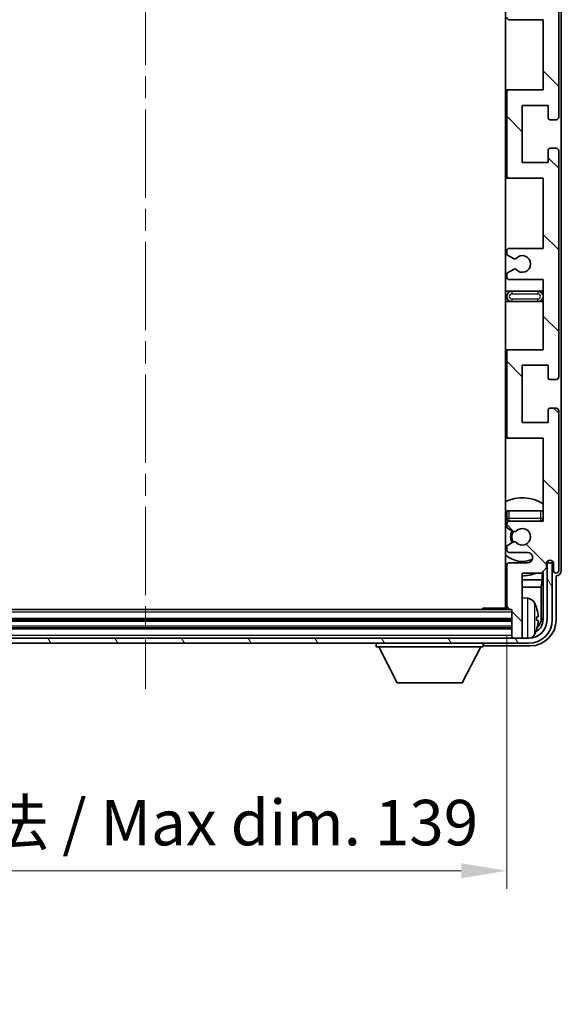
# Model space of a CAD drawing. Units: millimetres. Extents: x 0 to 7499, y 0 to 984.
# Drawn here: x 2324 to 2428, y 606 to 795 of the extents above; entities that cross this region are included whole.
import ezdxf

# ---------------------------------------------------------------- set-up
doc = ezdxf.new("R2010")
doc.units = ezdxf.units.MM
doc.header["$LTSCALE"] = 3
doc.linetypes.add('CHAIN', pattern=[0.3543, 0.2362, -0.0295, 0.0591, -0.0295])
doc.layers.get('Defpoints').update_dxf_attribs({"lineweight": 25})
for name, color, linetype, lineweight in [('Centerline (ISO)', 131, 'Continuous', 18), ('Dimension (ISO)', 7, 'Continuous', 18), ('Hatch (ISO)', 1, 'Continuous', 18), ('Visible (ISO)', 7, 'Continuous', 35), ('Visible Narrow (ISO)', 7, 'Continuous', 25)]:
    doc.layers.add(name, color=color, linetype=linetype, lineweight=lineweight)
doc.styles.add('Note Text (TK)', font='txt')
doc.dimstyles.new('Default - Method 1b (TK)', dxfattribs={"dimscale": 3, "dimtxt": 2.5, "dimasz": 2.5, "dimexe": 1, "dimexo": 1.5, "dimgap": 1, "dimtad": 1, "dimtoh": 1, "dimrnd": 1e-08, "dimdsep": 46, "dimtxsty": 'Note Text (TK)', "dimcen": 0.09, "dimdle": 5, "dimclrd": 100, "dimclre": 100, "dimclrt": 7, "dimadec": 1, "dimazin": 1, "dimtfac": 1, "dimtmove": 0, "dimatfit": 3, "dimfxl": 1, "dimtolj": 1, "dimlwd": -1, "dimlwe": -1, "dimarcsym": 0})

# ---------------------------------------------------------------- blocks, each defined once
blk = doc.blocks.new('*D63')
at = {"layer": 'Defpoints', "color": 0}
for p in [(2278.95, 681.86), (2417.95, 681.86), (2417.95, 631.3)]:
    blk.add_point(p, dxfattribs=at)
at = {"layer": 'Dimension (ISO)', "color": 100}
for p, q in [((2278.95, 676.61), (2278.95, 627.8)), ((2417.95, 676.61), (2417.95, 627.8)), ((2287.7, 631.3), (2409.2, 631.3))]:
    blk.add_line(p, q, dxfattribs=at)
for points in [[(2287.7, 632.75), (2287.7, 629.84), (2278.95, 631.3)], [(2409.2, 632.75), (2409.2, 629.84), (2417.95, 631.3)]]:
    blk.add_solid(points, dxfattribs=at)
at = {"layer": 'Dimension (ISO)', "color": 7, "insert": (2282.05, 640.56), "char_height": 8.75, "attachment_point": 4, "style": 'Note Text (TK)'}
blk.add_mtext('\\A1;\\fＭＳ Ｐゴシック|b0|i0;\\H8.7500;有効寸法 / Max dim. 139', dxfattribs=at)

msp = doc.modelspace()

# ---------------------------------------------------------------- hatches: boundary and pattern name
at = {"layer": 'Hatch (ISO)'}
h = msp.add_hatch(dxfattribs=at)
h.set_pattern_fill('ANSI31', color=256, scale=88.9, angle=90.00021, style=0)
h.set_pattern_definition([(135.0002, (1132.25, -28), (-7.857695, -7.85775), [])])
edge = h.paths.add_edge_path()
edge.add_line((2424.9496, 745.0575), (2424.9496, 731.5575))
edge.add_line((2424.9496, 731.5575), (2418.4496, 731.5575))
edge.add_ellipse((2418.4496, 731.0575), major_axis=(0, 0.5), ratio=1, start_angle=0, end_angle=90)
edge.add_line((2417.9496, 731.0575), (2417.9496, 715.0575))
edge.add_ellipse((2418.4496, 715.0575), major_axis=(-0.5, 0), ratio=1, start_angle=0, end_angle=90)
edge.add_line((2418.4496, 714.5575), (2424.9496, 714.5575))
edge.add_line((2424.9496, 714.5575), (2424.9496, 698.5575))
edge.add_line((2424.9496, 698.5575), (2418.4496, 698.5575))
edge.add_ellipse((2418.4496, 698.0575), major_axis=(0, 0.5), ratio=1, start_angle=0, end_angle=90)
edge.add_line((2417.9496, 698.0575), (2417.9496, 697.4627))
edge.add_ellipse((2418.2496, 697.4627), major_axis=(-0.3, 0), ratio=1, start_angle=0, end_angle=60)
edge.add_line((2418.0996, 697.2029), (2419.1479, 696.5977))
edge.add_ellipse((2419.2979, 696.8575), major_axis=(-0.15, -0.2598), ratio=1, start_angle=0, end_angle=30)
edge.add_line((2419.2979, 696.5575), (2419.564, 696.5575))
edge.add_ellipse((2419.564, 696.8575), major_axis=(0, -0.3), ratio=1, start_angle=0, end_angle=46.826449)
edge.add_ellipse((2420.9496, 695.5575), major_axis=(-1.1669, 1.0947), ratio=1, start_angle=86.347102, end_angle=360, ccw=False)
edge.add_ellipse((2419.564, 694.2575), major_axis=(0.2188, 0.2053), ratio=1, start_angle=0, end_angle=46.826449)
edge.add_line((2419.564, 694.5575), (2419.2979, 694.5575))
edge.add_ellipse((2419.2979, 694.2575), major_axis=(0, 0.3), ratio=1, start_angle=0, end_angle=30)
edge.add_line((2419.1479, 694.5173), (2418.0996, 693.912))
edge.add_ellipse((2418.2496, 693.6522), major_axis=(-0.15, 0.2598), ratio=1, start_angle=0, end_angle=60)
edge.add_line((2417.9496, 693.6522), (2417.9496, 693.0575))
edge.add_ellipse((2418.4496, 693.0575), major_axis=(-0.5, 0), ratio=1, start_angle=0, end_angle=90)
edge.add_line((2418.4496, 692.5575), (2421.9496, 692.5575))
edge.add_ellipse((2421.9496, 691.5575), major_axis=(0, 1), ratio=1, start_angle=180, end_angle=360, ccw=False)
edge.add_line((2421.9496, 690.5575), (2418.4496, 690.5575))
edge.add_ellipse((2418.4496, 690.0575), major_axis=(0, 0.5), ratio=1, start_angle=0, end_angle=90)
edge.add_line((2417.9496, 690.0575), (2417.9496, 681.8575))
edge.add_ellipse((2418.2496, 681.8575), major_axis=(-0.3, 0), ratio=1, start_angle=0, end_angle=90)
edge.add_line((2418.2496, 681.5575), (2418.9496, 681.5575))
edge.add_line((2418.9496, 681.5575), (2418.9496, 676.3575))
edge.add_ellipse((2419.2496, 676.3575), major_axis=(-0.3, 0), ratio=1, start_angle=0, end_angle=90)
edge.add_line((2419.2496, 676.0575), (2420.6496, 676.0575))
edge.add_ellipse((2420.6496, 676.3575), major_axis=(0, -0.3), ratio=1, start_angle=0, end_angle=90)
edge.add_line((2420.9496, 676.3575), (2420.9496, 688.5575))
edge.add_line((2420.9496, 688.5575), (2424.5996, 688.5575))
edge.add_line((2424.5996, 688.5575), (2425.5996, 689.5575))
edge.add_line((2425.5996, 689.5575), (2425.5996, 690.4575))
edge.add_ellipse((2426.2746, 690.3778), major_axis=(-0.675, 0.0797), ratio=1, start_angle=193.465843, end_angle=360, ccw=False)
edge.add_line((2426.9496, 690.4575), (2426.9496, 689.0575))
edge.add_ellipse((2427.4496, 689.0575), major_axis=(-0.5, 0), ratio=1, start_angle=0, end_angle=180)
edge.add_line((2427.9496, 689.0575), (2427.9496, 719.8075))
edge.add_ellipse((2427.4496, 719.8075), major_axis=(0.5, 0), ratio=1, start_angle=0, end_angle=90)
edge.add_line((2427.4496, 720.3075), (2426.2496, 720.3075))
edge.add_ellipse((2426.2496, 720.0075), major_axis=(0, 0.3), ratio=1, start_angle=0, end_angle=90)
edge.add_line((2425.9496, 720.0075), (2425.9496, 717.5575))
edge.add_line((2425.9496, 717.5575), (2420.9496, 717.5575))
edge.add_line((2420.9496, 717.5575), (2420.9496, 728.5575))
edge.add_line((2420.9496, 728.5575), (2425.9496, 728.5575))
edge.add_line((2425.9496, 728.5575), (2425.9496, 726.1075))
edge.add_ellipse((2426.2496, 726.1075), major_axis=(-0.3, 0), ratio=1, start_angle=0, end_angle=90)
edge.add_line((2426.2496, 725.8075), (2427.4496, 725.8075))
edge.add_ellipse((2427.4496, 726.3075), major_axis=(0, -0.5), ratio=1, start_angle=0, end_angle=90)
edge.add_line((2427.9496, 726.3075), (2427.9496, 769.8075))
edge.add_ellipse((2427.4496, 769.8075), major_axis=(0.5, 0), ratio=1, start_angle=0, end_angle=90)
edge.add_line((2427.4496, 770.3075), (2426.2496, 770.3075))
edge.add_ellipse((2426.2496, 770.0075), major_axis=(0, 0.3), ratio=1, start_angle=0, end_angle=90)
edge.add_line((2425.9496, 770.0075), (2425.9496, 767.5575))
edge.add_line((2425.9496, 767.5575), (2420.9496, 767.5575))
edge.add_line((2420.9496, 767.5575), (2420.9496, 778.5575))
edge.add_line((2420.9496, 778.5575), (2425.9496, 778.5575))
edge.add_line((2425.9496, 778.5575), (2425.9496, 776.1075))
edge.add_ellipse((2426.2496, 776.1075), major_axis=(-0.3, 0), ratio=1, start_angle=0, end_angle=90)
edge.add_line((2426.2496, 775.8075), (2427.4496, 775.8075))
edge.add_ellipse((2427.4496, 776.3075), major_axis=(0, -0.5), ratio=1, start_angle=0, end_angle=90)
edge.add_line((2427.9496, 776.3075), (2427.9496, 819.8075))
edge.add_ellipse((2427.4496, 819.8075), major_axis=(0.5, 0), ratio=1, start_angle=0, end_angle=90)
edge.add_line((2427.4496, 820.3075), (2426.2496, 820.3075))
edge.add_ellipse((2426.2496, 820.0075), major_axis=(0, 0.3), ratio=1, start_angle=0, end_angle=90)
edge.add_line((2425.9496, 820.0075), (2425.9496, 817.5575))
edge.add_line((2425.9496, 817.5575), (2420.9496, 817.5575))
edge.add_line((2420.9496, 817.5575), (2420.9496, 828.5575))
edge.add_line((2420.9496, 828.5575), (2425.9496, 828.5575))
edge.add_line((2425.9496, 828.5575), (2425.9496, 826.1075))
edge.add_ellipse((2426.2496, 826.1075), major_axis=(-0.3, 0), ratio=1, start_angle=0, end_angle=90)
edge.add_line((2426.2496, 825.8075), (2427.4496, 825.8075))
edge.add_ellipse((2427.4496, 826.3075), major_axis=(0, -0.5), ratio=1, start_angle=0, end_angle=90)
edge.add_line((2427.9496, 826.3075), (2427.9496, 857.0575))
edge.add_ellipse((2427.4496, 857.0575), major_axis=(0.5, 0), ratio=1, start_angle=0, end_angle=180)
edge.add_line((2426.9496, 857.0575), (2426.9496, 855.6575))
edge.add_ellipse((2426.2746, 855.7371), major_axis=(0.675, -0.0797), ratio=1, start_angle=193.465843, end_angle=360, ccw=False)
edge.add_line((2425.5996, 855.6575), (2425.5996, 856.5575))
edge.add_line((2425.5996, 856.5575), (2424.5996, 857.5575))
edge.add_line((2424.5996, 857.5575), (2420.9496, 857.5575))
edge.add_line((2420.9496, 857.5575), (2420.9496, 869.7575))
edge.add_ellipse((2420.6496, 869.7575), major_axis=(0.3, 0), ratio=1, start_angle=0, end_angle=90)
edge.add_line((2420.6496, 870.0575), (2419.2496, 870.0575))
edge.add_ellipse((2419.2496, 869.7575), major_axis=(0, 0.3), ratio=1, start_angle=0, end_angle=90)
edge.add_line((2418.9496, 869.7575), (2418.9496, 864.5575))
edge.add_line((2418.9496, 864.5575), (2418.2496, 864.5575))
edge.add_ellipse((2418.2496, 864.2575), major_axis=(0, 0.3), ratio=1, start_angle=0, end_angle=90)
edge.add_line((2417.9496, 864.2575), (2417.9496, 856.0575))
edge.add_ellipse((2418.4496, 856.0575), major_axis=(-0.5, 0), ratio=1, start_angle=0, end_angle=90)
edge.add_line((2418.4496, 855.5575), (2421.9496, 855.5575))
edge.add_ellipse((2421.9496, 854.5575), major_axis=(0, 1), ratio=1, start_angle=180, end_angle=360, ccw=False)
edge.add_line((2421.9496, 853.5575), (2418.4496, 853.5575))
edge.add_ellipse((2418.4496, 853.0575), major_axis=(0, 0.5), ratio=1, start_angle=0, end_angle=90)
edge.add_line((2417.9496, 853.0575), (2417.9496, 852.4627))
edge.add_ellipse((2418.2496, 852.4627), major_axis=(-0.3, 0), ratio=1, start_angle=0, end_angle=60)
edge.add_line((2418.0996, 852.2029), (2419.1479, 851.5977))
edge.add_ellipse((2419.2979, 851.8575), major_axis=(-0.15, -0.2598), ratio=1, start_angle=0, end_angle=30)
edge.add_line((2419.2979, 851.5575), (2419.564, 851.5575))
edge.add_ellipse((2419.564, 851.8575), major_axis=(0, -0.3), ratio=1, start_angle=0, end_angle=46.826449)
edge.add_ellipse((2420.9496, 850.5575), major_axis=(-1.1669, 1.0947), ratio=1, start_angle=86.347102, end_angle=360, ccw=False)
edge.add_ellipse((2419.564, 849.2575), major_axis=(0.2188, 0.2053), ratio=1, start_angle=0, end_angle=46.826449)
edge.add_line((2419.564, 849.5575), (2419.2979, 849.5575))
edge.add_ellipse((2419.2979, 849.2575), major_axis=(0, 0.3), ratio=1, start_angle=0, end_angle=30)
edge.add_line((2419.1479, 849.5173), (2418.0996, 848.912))
edge.add_ellipse((2418.2496, 848.6522), major_axis=(-0.15, 0.2598), ratio=1, start_angle=0, end_angle=60)
edge.add_line((2417.9496, 848.6522), (2417.9496, 848.0575))
edge.add_ellipse((2418.4496, 848.0575), major_axis=(-0.5, 0), ratio=1, start_angle=0, end_angle=90)
edge.add_line((2418.4496, 847.5575), (2424.9496, 847.5575))
edge.add_line((2424.9496, 847.5575), (2424.9496, 831.5575))
edge.add_line((2424.9496, 831.5575), (2418.4496, 831.5575))
edge.add_ellipse((2418.4496, 831.0575), major_axis=(0, 0.5), ratio=1, start_angle=0, end_angle=90)
edge.add_line((2417.9496, 831.0575), (2417.9496, 815.0575))
edge.add_ellipse((2418.4496, 815.0575), major_axis=(-0.5, 0), ratio=1, start_angle=0, end_angle=90)
edge.add_line((2418.4496, 814.5575), (2424.9496, 814.5575))
edge.add_line((2424.9496, 814.5575), (2424.9496, 801.0575))
edge.add_line((2424.9496, 801.0575), (2418.4496, 801.0575))
edge.add_ellipse((2418.4496, 800.5575), major_axis=(0, 0.5), ratio=1, start_angle=0, end_angle=90)
edge.add_line((2417.9496, 800.5575), (2417.9496, 800.0473))
edge.add_ellipse((2418.2496, 800.0473), major_axis=(-0.3, 0), ratio=1, start_angle=0, end_angle=60)
edge.add_line((2418.0996, 799.7875), (2419.3728, 799.0524))
edge.add_ellipse((2419.5228, 799.3122), major_axis=(-0.15, -0.2598), ratio=1, start_angle=0, end_angle=78.671012)
edge.add_ellipse((2420.9496, 798.0575), major_axis=(-1.2015, 1.0566), ratio=1, start_angle=82.662386, end_angle=360, ccw=False)
edge.add_ellipse((2419.5229, 796.8026), major_axis=(0.2253, 0.1981), ratio=1, start_angle=0, end_angle=77.981127)
edge.add_line((2419.376, 797.0642), (2418.1027, 796.3492))
edge.add_ellipse((2418.2496, 796.0876), major_axis=(-0.1469, 0.2616), ratio=1, start_angle=0, end_angle=60.685474)
edge.add_line((2417.9496, 796.0876), (2417.9496, 795.5575))
edge.add_ellipse((2418.4496, 795.5575), major_axis=(-0.5, 0), ratio=1, start_angle=0, end_angle=90)
edge.add_line((2418.4496, 795.0575), (2424.9496, 795.0575))
edge.add_line((2424.9496, 795.0575), (2424.9496, 781.5575))
edge.add_line((2424.9496, 781.5575), (2418.4496, 781.5575))
edge.add_ellipse((2418.4496, 781.0575), major_axis=(0, 0.5), ratio=1, start_angle=0, end_angle=90)
edge.add_line((2417.9496, 781.0575), (2417.9496, 765.0575))
edge.add_ellipse((2418.4496, 765.0575), major_axis=(-0.5, 0), ratio=1, start_angle=0, end_angle=90)
edge.add_line((2418.4496, 764.5575), (2424.9496, 764.5575))
edge.add_line((2424.9496, 764.5575), (2424.9496, 751.0575))
edge.add_line((2424.9496, 751.0575), (2418.4496, 751.0575))
edge.add_ellipse((2418.4496, 750.5575), major_axis=(0, 0.5), ratio=1, start_angle=0, end_angle=90)
edge.add_line((2417.9496, 750.5575), (2417.9496, 750.0273))
edge.add_ellipse((2418.2496, 750.0273), major_axis=(-0.3, 0), ratio=1, start_angle=0, end_angle=60.685474)
edge.add_line((2418.1027, 749.7657), (2419.376, 749.0507))
edge.add_ellipse((2419.5229, 749.3123), major_axis=(-0.1469, -0.2616), ratio=1, start_angle=0, end_angle=77.981127)
edge.add_ellipse((2420.9496, 748.0575), major_axis=(-1.2014, 1.0567), ratio=1, start_angle=82.662386, end_angle=360, ccw=False)
edge.add_ellipse((2419.5228, 746.8027), major_axis=(0.2253, 0.1981), ratio=1, start_angle=0, end_angle=78.671012)
edge.add_line((2419.3728, 747.0625), (2418.0996, 746.3274))
edge.add_ellipse((2418.2496, 746.0676), major_axis=(-0.15, 0.2598), ratio=1, start_angle=0, end_angle=60)
edge.add_line((2417.9496, 746.0676), (2417.9496, 745.5575))
edge.add_ellipse((2418.4496, 745.5575), major_axis=(-0.5, 0), ratio=1, start_angle=0, end_angle=90)
edge.add_line((2418.4496, 745.0575), (2424.9496, 745.0575))
h = msp.add_hatch(dxfattribs=at)
h.set_pattern_fill('ANSI31', color=256, scale=88.9, angle=75.000175, style=0)
h.set_pattern_definition([(120.0002, (1132.25, -28), (-9.62369, -5.55628), [])])
edge = h.paths.add_edge_path()
edge.add_ellipse((2274.6996, 679.5575), major_axis=(0, -3.5), ratio=1, start_angle=270, end_angle=360)
edge.add_line((2274.6996, 676.0575), (2276.2496, 676.0575))
edge.add_line((2276.2496, 676.0575), (2277.6496, 676.0575))
edge.add_line((2277.6496, 676.0575), (2419.2496, 676.0575))
edge.add_line((2419.2496, 676.0575), (2420.6496, 676.0575))
edge.add_line((2420.6496, 676.0575), (2422.1996, 676.0575))
edge.add_ellipse((2422.1996, 679.5575), major_axis=(3.5, 0), ratio=1, start_angle=270, end_angle=360)
edge.add_line((2425.6996, 679.5575), (2425.6996, 690.5575))
edge.add_line((2425.6996, 690.5575), (2426.6996, 690.5575))
edge.add_line((2426.6996, 690.5575), (2426.6996, 679.5575))
edge.add_ellipse((2422.1996, 679.5575), major_axis=(0, -4.5), ratio=1, start_angle=0, end_angle=90, ccw=False)
edge.add_line((2422.1996, 675.0575), (2274.6996, 675.0575))
edge.add_ellipse((2274.6996, 679.5575), major_axis=(-4.5, 0), ratio=1, start_angle=0, end_angle=90, ccw=False)
edge.add_line((2270.1996, 679.5575), (2270.1996, 690.5575))
edge.add_line((2270.1996, 690.5575), (2271.1996, 690.5575))
edge.add_line((2271.1996, 690.5575), (2271.1996, 679.5575))

# ---------------------------------------------------------------- linework, layer by layer
at = {"layer": 'Centerline (ISO)', "linetype": 'CHAIN', "ltscale": 23.990969}
msp.add_line((2348.4496, 879.8075), (2348.4496, 666.3075), dxfattribs=at)
at = {"layer": 'Visible (ISO)'}
for p, q in [((2417.6996, 864.3075), (2417.6996, 681.8075)), ((2428.4496, 689.0569), (2428.4496, 857.0581)), ((2427.9496, 776.3075), (2427.9496, 819.8075)), ((2418.4496, 795.0575), (2424.9496, 795.0575)), ((2424.9496, 795.0575), (2424.9496, 781.5575)), ((2418.4496, 781.5575), (2417.6996, 781.5575)), ((2417.9496, 781.0575), (2417.9496, 765.0575)), ((2424.9496, 781.5575), (2418.4496, 781.5575)), ((2420.9496, 767.5575), (2420.9496, 778.5575)), ((2420.9496, 778.5575), (2425.9496, 778.5575)), ((2425.9496, 778.5575), (2425.9496, 776.1075)), ((2426.2496, 775.8075), (2427.4496, 775.8075)), ((2425.9496, 770.0075), (2425.9496, 767.5575)), ((2427.4496, 770.3075), (2426.2496, 770.3075)), ((2427.9496, 726.3075), (2427.9496, 769.8075)), ((2425.9496, 767.5575), (2420.9496, 767.5575)), ((2417.6996, 764.5575), (2418.4496, 764.5575)), ((2418.4496, 764.5575), (2424.9496, 764.5575)), ((2424.9496, 764.5575), (2424.9496, 751.0575)), ((2417.9496, 750.5575), (2417.9496, 750.0273)), ((2424.9496, 751.0575), (2418.4496, 751.0575)), ((2418.1027, 749.7657), (2419.376, 749.0507)), ((2419.3728, 747.0625), (2418.0996, 746.3274)), ((2417.9496, 746.0676), (2417.9496, 745.5575)), ((2418.4496, 745.0575), (2424.9496, 745.0575)), ((2424.9496, 745.0575), (2424.9496, 731.5575)), ((2418.9496, 742.8075), (2417.6996, 742.8075)), ((2423.9496, 742.8075), (2418.9496, 742.8075)), ((2424.9496, 742.8075), (2423.9496, 742.8075)), ((2417.6996, 740.8075), (2418.9496, 740.8075)), ((2418.9496, 740.8075), (2423.9496, 740.8075)), ((2423.9496, 740.8075), (2424.9496, 740.8075)), ((2418.4496, 731.5575), (2417.6996, 731.5575)), ((2424.9496, 731.5575), (2418.4496, 731.5575)), ((2417.9496, 731.0575), (2417.9496, 715.0575)), ((2420.9496, 717.5575), (2420.9496, 728.5575)), ((2420.9496, 728.5575), (2425.9496, 728.5575)), ((2425.9496, 728.5575), (2425.9496, 726.1075)), ((2426.2496, 725.8075), (2427.4496, 725.8075)), ((2425.9496, 720.0075), (2425.9496, 717.5575)), ((2427.4496, 720.3075), (2426.2496, 720.3075)), ((2427.9496, 689.0575), (2427.9496, 719.8075)), ((2425.9496, 717.5575), (2420.9496, 717.5575)), ((2417.6996, 714.5575), (2418.4496, 714.5575)), ((2418.4496, 714.5575), (2424.9496, 714.5575)), ((2424.9496, 714.5575), (2424.9496, 698.5575)), ((2417.9496, 700.5575), (2418.4496, 700.5575)), ((2417.9496, 700.5575), (2417.9496, 699.0575)), ((2418.4496, 700.5575), (2424.4496, 700.5575)), ((2424.4496, 700.5575), (2424.9496, 700.5575)), ((2417.9496, 698.0575), (2417.9496, 697.4627)), ((2424.9496, 698.5575), (2418.4496, 698.5575)), ((2418.0996, 697.2029), (2419.1479, 696.5977)), ((2419.2979, 696.5575), (2419.564, 696.5575)), ((2417.9496, 693.6522), (2417.9496, 693.0575)), ((2419.1479, 694.5173), (2418.0996, 693.912)), ((2419.564, 694.5575), (2419.2979, 694.5575)), ((2418.4496, 692.5575), (2421.9496, 692.5575)), ((2417.9496, 690.0575), (2417.9496, 681.8575)), ((2421.9496, 690.5575), (2418.4496, 690.5575)), ((2425.5996, 689.5575), (2425.5996, 690.4575)), ((2425.7482, 690.559), (2425.6195, 690.559)), ((2425.6783, 690.6288), (2425.643, 690.6288)), ((2426.6996, 690.5575), (2425.6996, 690.5575)), ((2425.6996, 690.5575), (2425.6996, 679.5575)), ((2425.8782, 690.9299), (2425.8782, 690.8287)), ((2425.9481, 690.9739), (2425.9481, 690.7589)), ((2426.6996, 679.5575), (2426.6996, 690.5575)), ((2426.9496, 690.4575), (2426.9496, 689.0575)), ((2420.9496, 676.3575), (2420.9496, 688.5575)), ((2420.9496, 688.5575), (2424.5996, 688.5575)), ((2424.5996, 688.5575), (2425.5996, 689.5575)), ((2424.7909, 687.2453), (2424.7909, 688.7488)), ((2424.9481, 688.9059), (2424.9481, 679.5575)), ((2427.4496, 679.5544), (2427.4496, 688.0575)), ((2427.4496, 688.0575), (2427.4502, 688.0575)), ((2417.6996, 687.2453), (2417.9496, 687.2453)), ((2420.9496, 687.2453), (2424.7909, 687.2453)), ((2424.7909, 687.2453), (2424.5989, 685.8362)), ((2417.6996, 685.8362), (2417.9496, 685.8362)), ((2420.9496, 685.8362), (2424.5989, 685.8362)), ((2424.5989, 679.9067), (2424.5989, 685.8362)), ((2422.0085, 683.7148), (2420.9496, 683.8075)), ((2418.2496, 681.5575), (2278.6496, 681.5575)), ((2413.129, 681.5575), (2413.3791, 681.8075)), ((2413.3791, 681.8075), (2413.3791, 681.5575)), ((2417.9538, 681.8075), (2413.3791, 681.8075)), ((2418.2496, 681.5575), (2418.9496, 681.5575)), ((2418.9496, 681.5575), (2418.9496, 676.3575)), ((2418.9496, 679.5575), (2277.9496, 679.5575)), ((2423.6636, 679.5251), (2423.6636, 680.0898)), ((2418.9496, 678.0575), (2277.9496, 678.0575)), ((2422.1996, 676.0575), (2274.6996, 676.0575)), ((2274.6996, 675.0575), (2422.1996, 675.0575)), ((2392.8496, 675.0575), (2392.8496, 674.3575)), ((2413.4496, 675.0575), (2413.4496, 674.3575)), ((2413.9493, 674.5575), (2422.4526, 674.5575)), ((2418.9496, 676.3575), (2418.9496, 676.0575)), ((2419.2496, 676.0575), (2420.6496, 676.0575)), ((2420.9496, 676.3575), (2420.9496, 676.0575)), ((2392.8496, 674.3575), (2413.4496, 674.3575)), ((2396.8996, 667.4575), (2393.3496, 674.3575)), ((2409.3996, 667.4575), (2412.9496, 674.3575)), ((2396.8996, 667.4575), (2409.3996, 667.4575))]:
    msp.add_line(p, q, dxfattribs=at)
for centre, radius, start, end in [((2418.4496, 795.5575), 0.5, 180, 270), ((2418.4496, 781.0575), 0.5, 90, 180), ((2426.2496, 776.1075), 0.3, 180, 270), ((2427.4496, 776.3075), 0.5, 270, 0), ((2426.2496, 770.0075), 0.3, 90, 180), ((2427.4496, 769.8075), 0.5, 0, 90), ((2418.4496, 765.0575), 0.5, 180, 270), ((2418.4496, 750.5575), 0.5, 90, 180), ((2418.2496, 750.0273), 0.3, 180, 240.685474), ((2419.5229, 749.3123), 0.3, 240.685474, 318.666601), ((2420.9496, 748.0575), 1.6, 221.328988, 138.666601), ((2419.5228, 746.8027), 0.3, 41.328988, 120), ((2418.2496, 746.0676), 0.3, 120, 180), ((2418.4496, 745.5575), 0.5, 180, 270), ((2418.9496, 741.8075), 1, 90, 270), ((2423.9496, 741.8075), 1, 270, 90), ((2418.4496, 731.0575), 0.5, 90, 180), ((2426.2496, 726.1075), 0.3, 180, 270), ((2427.4496, 726.3075), 0.5, 270, 0), ((2426.2496, 720.0075), 0.3, 90, 180), ((2427.4496, 719.8075), 0.5, 0, 90), ((2418.4496, 715.0575), 0.5, 180, 270), ((2420.9496, 695.5575), 7.5, 57.769047, 115.679289), ((2420.9496, 695.5575), 4.75, 129.166711, 133.173551), ((2418.4496, 699.0575), 0.5, 180, 270), ((2418.4496, 698.0575), 0.5, 90, 180), ((2418.2496, 697.4627), 0.3, 180, 240), ((2424.4496, 699.0575), 0.5, 270, 0), ((2420.9496, 695.5575), 4.75, 39.166711, 39.581736), ((2420.9496, 695.5575), 2.25, 150, 210), ((2420.9496, 695.5575), 2, 149.685488, 210.314512), ((2419.2979, 696.8575), 0.3, 240, 270), ((2419.564, 696.8575), 0.3, 270, 316.826449), ((2420.9496, 695.5575), 1.6, 223.173551, 136.826449), ((2418.2496, 693.6522), 0.3, 120, 180), ((2419.2979, 694.2575), 0.3, 90, 120), ((2419.564, 694.2575), 0.3, 43.173551, 90), ((2420.9496, 695.5575), 4.75, 226.826449, 294.136249), ((2418.4496, 693.0575), 0.5, 180, 270), ((2421.9496, 691.5575), 1, 270, 90), ((2418.4496, 690.0575), 0.5, 90, 180), ((2426.2746, 690.3778), 0.6797, 6.732921, 173.267079), ((2420.9496, 695.5575), 7.5, 244.320711, 246.421822), ((2420.9496, 695.5575), 7.5, 270, 291.03947), ((2427.4496, 689.0575), 0.5, 180, 0), ((2417.4496, 683.0575), 0.5, 300, 60), ((2421.8691, 682.1209), 1.6, 28.172734, 85), ((2417.5496, 679.8075), 6.5, 20.039607, 28.172734), ((2418.2496, 681.8575), 0.3, 180, 270), ((2423.539, 681.9921), 0.1246, 1.814826, 20.039607), ((2422.1996, 679.5575), 4.5, 270, 0), ((2422.1996, 679.5575), 3.5, 270, 0), ((2421.8691, 677.494), 1.6, 298.15067, 331.827266), ((2417.5496, 679.8075), 6.5, 331.827266, 339.960393), ((2423.539, 677.6228), 0.1246, 339.960393, 358.185174), ((2419.2496, 676.3575), 0.3, 180, 270), ((2420.6496, 676.3575), 0.3, 270, 0)]:
    msp.add_arc(centre, radius, start, end, dxfattribs=at)
for centre, major_axis, ratio, start_param, end_param in [((2425.6781, 690.8289), (0.1416, -0.1416), 0.99878277, 5.49839613, 7.06797448), ((2425.7479, 690.7591), (0.1416, -0.1416), 0.99878277, 5.49839613, 7.06797448), ((2427.449, 689.0581), (0.708, -0.708), 0.99878277, 5.49839613, 7.06797448), ((2417.5618, 679.8003), (-3.2829, -5.6083), 0.99488747, 2.20774935, 2.44673364), ((2417.5618, 679.6678), (6.4737, 0.5671), 0.05101764, 5.93460274, 6.17358703), ((2422.4465, 679.5605), (3.5398, -3.5398), 0.99878277, 5.49839613, 7.06797448), ((2422.4465, 679.5605), (1.7699, -1.7699), 0.99878277, 5.955351, 7.06797448), ((2417.5618, 679.9471), (6.4737, -0.5671), 0.05101764, 0.10959827, 0.34858257), ((2417.5618, 679.8146), (3.2829, -5.6083), 0.99488747, 0.69485901, 0.93384331), ((2422.0973, 679.9097), (1.7699, -1.7699), 0.99878277, 6.25050164, 7.06797448), ((2413.9499, 675.0578), (-0.354, -0.354), 0.99878277, 5.49839613, 7.06797448)]:
    msp.add_ellipse(centre, major_axis=major_axis, ratio=ratio, start_param=start_param, end_param=end_param, dxfattribs=at)
for points, knots in [([(2423.9998, 680.5102), (2424.0042, 680.4688), (2424.0079, 680.425), (2424.0125, 680.3453), (2424.0135, 680.3094), (2424.0128, 680.2534), (2424.0111, 680.2297), (2424.006, 680.2038), (2424.0031, 680.1973), (2423.9998, 680.1954)], [0, 0, 0, 0, 0.0125039067, 0.0125039067, 0.0250078135, 0.0250078135, 0.0375277995, 0.0375277995, 0.0466766392, 0.0466766392, 0.0466766392, 0.0466766392]), ([(2423.9998, 679.4195), (2424.0042, 679.417), (2424.0079, 679.4062), (2424.0125, 679.3679), (2424.0135, 679.3405), (2424.0128, 679.2786), (2424.0111, 679.2401), (2424.006, 679.168), (2424.0031, 679.136), (2423.9998, 679.1047)], [0, 0, 0, 0, 0.0124997785, 0.0124997785, 0.0249995571, 0.0249995571, 0.0375236714, 0.0375236714, 0.0466766062, 0.0466766062, 0.0466766062, 0.0466766062])]:
    msp.add_open_spline(points, degree=3, knots=knots, dxfattribs=at)
at = {"layer": 'Visible Narrow (ISO)'}
for p, q in [((2418.9496, 742.8075), (2418.9496, 742.3075)), ((2423.9496, 742.8075), (2423.9496, 742.3075)), ((2418.9496, 742.3075), (2423.9496, 742.3075)), ((2418.9496, 741.3075), (2418.9496, 740.8075)), ((2423.9496, 741.3075), (2418.9496, 741.3075)), ((2423.9496, 740.8075), (2423.9496, 741.3075)), ((2418.4496, 699.0575), (2418.4496, 700.5575)), ((2424.4496, 700.5575), (2424.4496, 699.0575)), ((2418.4496, 699.0575), (2417.9496, 699.0575)), ((2424.4496, 699.0575), (2418.4496, 699.0575)), ((2418.4496, 698.5575), (2418.4496, 699.0575)), ((2424.9496, 699.0575), (2424.4496, 699.0575)), ((2424.4496, 699.0575), (2424.4496, 698.5575)), ((2425.6783, 690.6288), (2425.7482, 690.559)), ((2425.9481, 690.7589), (2425.8782, 690.8287)), ((2422.0085, 676.0575), (2422.0085, 683.7148)), ((2423.2795, 682.8763), (2423.2795, 676.7386)), ((2418.9496, 681.0575), (2277.9496, 681.0575)), ((2423.6561, 682.0171), (2423.6561, 682.0348)), ((2418.9496, 679.8575), (2277.9496, 679.8575)), ((2418.9496, 679.2575), (2277.9496, 679.2575)), ((2418.9496, 678.3575), (2277.9496, 678.3575)), ((2423.6561, 679.5269), (2423.6561, 680.088)), ((2424.5989, 679.9067), (2424.9481, 679.5575)), ((2418.9496, 677.7575), (2277.9496, 677.7575)), ((2418.9496, 676.5575), (2277.9496, 676.5575)), ((2423.6561, 677.5801), (2423.6561, 677.5978))]:
    msp.add_line(p, q, dxfattribs=at)
for centre, start, end in [((2418.9496, 741.8075), 90, 270), ((2423.9496, 741.8075), 270, 90)]:
    msp.add_arc(centre, 0.5, start, end, dxfattribs=at)

# ---------------------------------------------------------------- dimensions: what is measured, and where the dimension line sits
at = {"layer": 'Dimension (ISO)', "color": 100}
dim = msp.add_linear_dim(base=(2417.9496, 631.2964), p1=(2278.9496, 681.8575), p2=(2417.9496, 681.8575), text='\\fＭＳ Ｐゴシック|b0|i0;\\H8.7500;有効寸法 / Max dim. <>', dimstyle='Default - Method 1b (TK)', override={"dimscale": 0, "dimtxt": 8.75, "dimasz": 8.75, "dimexe": 3.5, "dimexo": 5.25, "dimgap": 3.5, "dimtoh": 0, "dimdec": 2, "dimcen": 0.315, "dimtol": 0, "dimlim": 0, "dimtp": 0, "dimtm": 0, "dimtdec": 2, "dimtofl": 0, "dimatfit": 1}, dxfattribs=at)
dim.commit()
dim.dimension.update_dxf_attribs({"geometry": '*D63', "text_midpoint": (2348.4496, 631.2964), "dimtype": 160})

doc.saveas('drawing.dxf')
